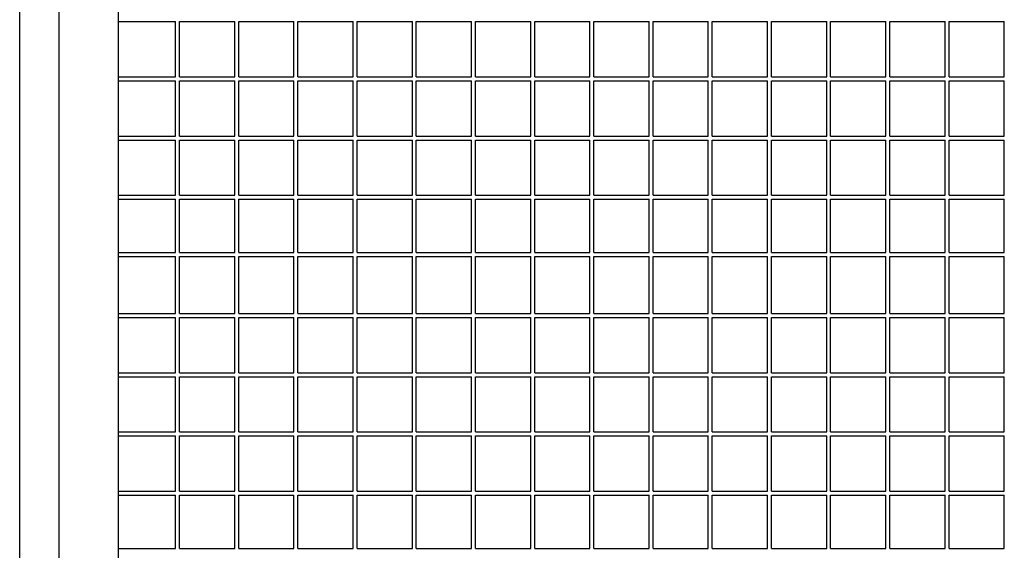
# Model space of a CAD drawing. Units: centimetres. Extents: x -5588 to -5560, y 5882.8 to 5896.3.
# Drawn here: x -5579.5 to -5579, y 5894.1 to 5894.3 of the extents above; entities that cross this region are included whole.
import ezdxf

# ---------------------------------------------------------------- set-up
doc = ezdxf.new("R2010")
doc.units = ezdxf.units.CM
doc.header["$LTSCALE"] = 8
doc.header["$MEASUREMENT"] = 0
doc.layers.add('Ansicht', color=8, linetype='CONTINUOUS')

msp = doc.modelspace()

# ---------------------------------------------------------------- linework, layer by layer
at = {"layer": 'Ansicht'}
for p, q in [((-5579.50034, 5893.7318), (-5579.50034, 5895.4128)), ((-5579.48034, 5893.7318), (-5579.48034, 5895.4128)), ((-5579.45034, 5893.7618), (-5579.45034, 5895.3828)), ((-5579.45034, 5894.3308), (-5579.42134, 5894.3308)), ((-5579.42134, 5894.3028), (-5579.42134, 5894.3308)), ((-5579.41934, 5894.3308), (-5579.39134, 5894.3308)), ((-5579.41934, 5894.3028), (-5579.41934, 5894.3308)), ((-5579.39134, 5894.3028), (-5579.39134, 5894.3308)), ((-5579.38934, 5894.3308), (-5579.36134, 5894.3308)), ((-5579.38934, 5894.3028), (-5579.38934, 5894.3308)), ((-5579.36134, 5894.3028), (-5579.36134, 5894.3308)), ((-5579.35934, 5894.3028), (-5579.35934, 5894.3308)), ((-5579.35934, 5894.3308), (-5579.33134, 5894.3308)), ((-5579.33134, 5894.3028), (-5579.33134, 5894.3308)), ((-5579.32934, 5894.3028), (-5579.32934, 5894.3308)), ((-5579.32934, 5894.3308), (-5579.30134, 5894.3308)), ((-5579.30134, 5894.3028), (-5579.30134, 5894.3308)), ((-5579.29934, 5894.3028), (-5579.29934, 5894.3308)), ((-5579.29934, 5894.3308), (-5579.27134, 5894.3308)), ((-5579.27134, 5894.3028), (-5579.27134, 5894.3308)), ((-5579.26934, 5894.3028), (-5579.26934, 5894.3308)), ((-5579.26934, 5894.3308), (-5579.24134, 5894.3308)), ((-5579.24134, 5894.3028), (-5579.24134, 5894.3308)), ((-5579.23934, 5894.3028), (-5579.23934, 5894.3308)), ((-5579.23934, 5894.3308), (-5579.21134, 5894.3308)), ((-5579.21134, 5894.3028), (-5579.21134, 5894.3308)), ((-5579.20934, 5894.3028), (-5579.20934, 5894.3308)), ((-5579.20934, 5894.3308), (-5579.18134, 5894.3308)), ((-5579.18134, 5894.3028), (-5579.18134, 5894.3308)), ((-5579.17934, 5894.3028), (-5579.17934, 5894.3308)), ((-5579.17934, 5894.3308), (-5579.15134, 5894.3308)), ((-5579.15134, 5894.3028), (-5579.15134, 5894.3308)), ((-5579.14934, 5894.3028), (-5579.14934, 5894.3308)), ((-5579.14934, 5894.3308), (-5579.12134, 5894.3308)), ((-5579.12134, 5894.3028), (-5579.12134, 5894.3308)), ((-5579.11934, 5894.3028), (-5579.11934, 5894.3308)), ((-5579.11934, 5894.3308), (-5579.09134, 5894.3308)), ((-5579.09134, 5894.3028), (-5579.09134, 5894.3308)), ((-5579.08934, 5894.3028), (-5579.08934, 5894.3308)), ((-5579.08934, 5894.3308), (-5579.06134, 5894.3308)), ((-5579.06134, 5894.3028), (-5579.06134, 5894.3308)), ((-5579.05934, 5894.3028), (-5579.05934, 5894.3308)), ((-5579.05934, 5894.3308), (-5579.03134, 5894.3308)), ((-5579.03134, 5894.3028), (-5579.03134, 5894.3308)), ((-5579.02934, 5894.3028), (-5579.02934, 5894.3308)), ((-5579.02934, 5894.3308), (-5579.00134, 5894.3308)), ((-5579.00134, 5894.3028), (-5579.00134, 5894.3308)), ((-5579.45034, 5894.3028), (-5579.42134, 5894.3028)), ((-5579.41934, 5894.3028), (-5579.39134, 5894.3028)), ((-5579.38934, 5894.3028), (-5579.36134, 5894.3028)), ((-5579.35934, 5894.3028), (-5579.33134, 5894.3028)), ((-5579.32934, 5894.3028), (-5579.30134, 5894.3028)), ((-5579.29934, 5894.3028), (-5579.27134, 5894.3028)), ((-5579.26934, 5894.3028), (-5579.24134, 5894.3028)), ((-5579.23934, 5894.3028), (-5579.21134, 5894.3028)), ((-5579.20934, 5894.3028), (-5579.18134, 5894.3028)), ((-5579.17934, 5894.3028), (-5579.15134, 5894.3028)), ((-5579.14934, 5894.3028), (-5579.12134, 5894.3028)), ((-5579.11934, 5894.3028), (-5579.09134, 5894.3028)), ((-5579.08934, 5894.3028), (-5579.06134, 5894.3028)), ((-5579.05934, 5894.3028), (-5579.03134, 5894.3028)), ((-5579.02934, 5894.3028), (-5579.00134, 5894.3028)), ((-5579.45034, 5894.3008), (-5579.42134, 5894.3008)), ((-5579.42134, 5894.2728), (-5579.42134, 5894.3008)), ((-5579.41934, 5894.3008), (-5579.39134, 5894.3008)), ((-5579.41934, 5894.2728), (-5579.41934, 5894.3008)), ((-5579.39134, 5894.2728), (-5579.39134, 5894.3008)), ((-5579.38934, 5894.3008), (-5579.36134, 5894.3008)), ((-5579.38934, 5894.2728), (-5579.38934, 5894.3008)), ((-5579.36134, 5894.2728), (-5579.36134, 5894.3008)), ((-5579.35934, 5894.2728), (-5579.35934, 5894.3008)), ((-5579.35934, 5894.3008), (-5579.33134, 5894.3008)), ((-5579.33134, 5894.2728), (-5579.33134, 5894.3008)), ((-5579.32934, 5894.2728), (-5579.32934, 5894.3008)), ((-5579.32934, 5894.3008), (-5579.30134, 5894.3008)), ((-5579.30134, 5894.2728), (-5579.30134, 5894.3008)), ((-5579.29934, 5894.2728), (-5579.29934, 5894.3008)), ((-5579.29934, 5894.3008), (-5579.27134, 5894.3008)), ((-5579.27134, 5894.2728), (-5579.27134, 5894.3008)), ((-5579.26934, 5894.2728), (-5579.26934, 5894.3008)), ((-5579.26934, 5894.3008), (-5579.24134, 5894.3008)), ((-5579.24134, 5894.2728), (-5579.24134, 5894.3008)), ((-5579.23934, 5894.2728), (-5579.23934, 5894.3008)), ((-5579.23934, 5894.3008), (-5579.21134, 5894.3008)), ((-5579.21134, 5894.2728), (-5579.21134, 5894.3008)), ((-5579.20934, 5894.2728), (-5579.20934, 5894.3008)), ((-5579.20934, 5894.3008), (-5579.18134, 5894.3008)), ((-5579.18134, 5894.2728), (-5579.18134, 5894.3008)), ((-5579.17934, 5894.2728), (-5579.17934, 5894.3008)), ((-5579.17934, 5894.3008), (-5579.15134, 5894.3008)), ((-5579.15134, 5894.2728), (-5579.15134, 5894.3008)), ((-5579.14934, 5894.2728), (-5579.14934, 5894.3008)), ((-5579.14934, 5894.3008), (-5579.12134, 5894.3008)), ((-5579.12134, 5894.2728), (-5579.12134, 5894.3008)), ((-5579.11934, 5894.2728), (-5579.11934, 5894.3008)), ((-5579.11934, 5894.3008), (-5579.09134, 5894.3008)), ((-5579.09134, 5894.2728), (-5579.09134, 5894.3008)), ((-5579.08934, 5894.2728), (-5579.08934, 5894.3008)), ((-5579.08934, 5894.3008), (-5579.06134, 5894.3008)), ((-5579.06134, 5894.2728), (-5579.06134, 5894.3008)), ((-5579.05934, 5894.2728), (-5579.05934, 5894.3008)), ((-5579.05934, 5894.3008), (-5579.03134, 5894.3008)), ((-5579.03134, 5894.2728), (-5579.03134, 5894.3008)), ((-5579.02934, 5894.2728), (-5579.02934, 5894.3008)), ((-5579.02934, 5894.3008), (-5579.00134, 5894.3008)), ((-5579.00134, 5894.2728), (-5579.00134, 5894.3008)), ((-5579.45034, 5894.2728), (-5579.42134, 5894.2728)), ((-5579.45034, 5894.2708), (-5579.42134, 5894.2708)), ((-5579.42134, 5894.2428), (-5579.42134, 5894.2708)), ((-5579.41934, 5894.2728), (-5579.39134, 5894.2728)), ((-5579.41934, 5894.2708), (-5579.39134, 5894.2708)), ((-5579.41934, 5894.2428), (-5579.41934, 5894.2708)), ((-5579.39134, 5894.2428), (-5579.39134, 5894.2708)), ((-5579.38934, 5894.2728), (-5579.36134, 5894.2728)), ((-5579.38934, 5894.2708), (-5579.36134, 5894.2708)), ((-5579.38934, 5894.2428), (-5579.38934, 5894.2708)), ((-5579.36134, 5894.2428), (-5579.36134, 5894.2708)), ((-5579.35934, 5894.2728), (-5579.33134, 5894.2728)), ((-5579.35934, 5894.2428), (-5579.35934, 5894.2708)), ((-5579.35934, 5894.2708), (-5579.33134, 5894.2708)), ((-5579.33134, 5894.2428), (-5579.33134, 5894.2708)), ((-5579.32934, 5894.2728), (-5579.30134, 5894.2728)), ((-5579.32934, 5894.2428), (-5579.32934, 5894.2708)), ((-5579.32934, 5894.2708), (-5579.30134, 5894.2708)), ((-5579.30134, 5894.2428), (-5579.30134, 5894.2708)), ((-5579.29934, 5894.2728), (-5579.27134, 5894.2728)), ((-5579.29934, 5894.2428), (-5579.29934, 5894.2708)), ((-5579.29934, 5894.2708), (-5579.27134, 5894.2708)), ((-5579.27134, 5894.2428), (-5579.27134, 5894.2708)), ((-5579.26934, 5894.2728), (-5579.24134, 5894.2728)), ((-5579.26934, 5894.2428), (-5579.26934, 5894.2708)), ((-5579.26934, 5894.2708), (-5579.24134, 5894.2708)), ((-5579.24134, 5894.2428), (-5579.24134, 5894.2708)), ((-5579.23934, 5894.2728), (-5579.21134, 5894.2728)), ((-5579.23934, 5894.2428), (-5579.23934, 5894.2708)), ((-5579.23934, 5894.2708), (-5579.21134, 5894.2708)), ((-5579.21134, 5894.2428), (-5579.21134, 5894.2708)), ((-5579.20934, 5894.2728), (-5579.18134, 5894.2728)), ((-5579.20934, 5894.2428), (-5579.20934, 5894.2708)), ((-5579.20934, 5894.2708), (-5579.18134, 5894.2708)), ((-5579.18134, 5894.2428), (-5579.18134, 5894.2708)), ((-5579.17934, 5894.2728), (-5579.15134, 5894.2728)), ((-5579.17934, 5894.2428), (-5579.17934, 5894.2708)), ((-5579.17934, 5894.2708), (-5579.15134, 5894.2708)), ((-5579.15134, 5894.2428), (-5579.15134, 5894.2708)), ((-5579.14934, 5894.2728), (-5579.12134, 5894.2728)), ((-5579.14934, 5894.2428), (-5579.14934, 5894.2708)), ((-5579.14934, 5894.2708), (-5579.12134, 5894.2708)), ((-5579.12134, 5894.2428), (-5579.12134, 5894.2708)), ((-5579.11934, 5894.2728), (-5579.09134, 5894.2728)), ((-5579.11934, 5894.2428), (-5579.11934, 5894.2708)), ((-5579.11934, 5894.2708), (-5579.09134, 5894.2708)), ((-5579.09134, 5894.2428), (-5579.09134, 5894.2708)), ((-5579.08934, 5894.2728), (-5579.06134, 5894.2728)), ((-5579.08934, 5894.2428), (-5579.08934, 5894.2708)), ((-5579.08934, 5894.2708), (-5579.06134, 5894.2708)), ((-5579.06134, 5894.2428), (-5579.06134, 5894.2708)), ((-5579.05934, 5894.2728), (-5579.03134, 5894.2728)), ((-5579.05934, 5894.2428), (-5579.05934, 5894.2708)), ((-5579.05934, 5894.2708), (-5579.03134, 5894.2708)), ((-5579.03134, 5894.2428), (-5579.03134, 5894.2708)), ((-5579.02934, 5894.2728), (-5579.00134, 5894.2728)), ((-5579.02934, 5894.2428), (-5579.02934, 5894.2708)), ((-5579.02934, 5894.2708), (-5579.00134, 5894.2708)), ((-5579.00134, 5894.2428), (-5579.00134, 5894.2708)), ((-5579.45034, 5894.2428), (-5579.42134, 5894.2428)), ((-5579.45034, 5894.2408), (-5579.42134, 5894.2408)), ((-5579.42134, 5894.2138), (-5579.42134, 5894.2408)), ((-5579.41934, 5894.2428), (-5579.39134, 5894.2428)), ((-5579.41934, 5894.2408), (-5579.39134, 5894.2408)), ((-5579.41934, 5894.2138), (-5579.41934, 5894.2408)), ((-5579.39134, 5894.2138), (-5579.39134, 5894.2408)), ((-5579.38934, 5894.2428), (-5579.36134, 5894.2428)), ((-5579.38934, 5894.2408), (-5579.36134, 5894.2408)), ((-5579.38934, 5894.2138), (-5579.38934, 5894.2408)), ((-5579.36134, 5894.2138), (-5579.36134, 5894.2408)), ((-5579.35934, 5894.2428), (-5579.33134, 5894.2428)), ((-5579.35934, 5894.2138), (-5579.35934, 5894.2408)), ((-5579.35934, 5894.2408), (-5579.33134, 5894.2408)), ((-5579.33134, 5894.2138), (-5579.33134, 5894.2408)), ((-5579.32934, 5894.2428), (-5579.30134, 5894.2428)), ((-5579.32934, 5894.2138), (-5579.32934, 5894.2408)), ((-5579.32934, 5894.2408), (-5579.30134, 5894.2408)), ((-5579.30134, 5894.2138), (-5579.30134, 5894.2408)), ((-5579.29934, 5894.2428), (-5579.27134, 5894.2428)), ((-5579.29934, 5894.2138), (-5579.29934, 5894.2408)), ((-5579.29934, 5894.2408), (-5579.27134, 5894.2408)), ((-5579.27134, 5894.2138), (-5579.27134, 5894.2408)), ((-5579.26934, 5894.2428), (-5579.24134, 5894.2428)), ((-5579.26934, 5894.2138), (-5579.26934, 5894.2408)), ((-5579.26934, 5894.2408), (-5579.24134, 5894.2408)), ((-5579.24134, 5894.2138), (-5579.24134, 5894.2408)), ((-5579.23934, 5894.2428), (-5579.21134, 5894.2428)), ((-5579.23934, 5894.2138), (-5579.23934, 5894.2408)), ((-5579.23934, 5894.2408), (-5579.21134, 5894.2408)), ((-5579.21134, 5894.2138), (-5579.21134, 5894.2408)), ((-5579.20934, 5894.2428), (-5579.18134, 5894.2428)), ((-5579.20934, 5894.2138), (-5579.20934, 5894.2408)), ((-5579.20934, 5894.2408), (-5579.18134, 5894.2408)), ((-5579.18134, 5894.2138), (-5579.18134, 5894.2408)), ((-5579.17934, 5894.2428), (-5579.15134, 5894.2428)), ((-5579.17934, 5894.2138), (-5579.17934, 5894.2408)), ((-5579.17934, 5894.2408), (-5579.15134, 5894.2408)), ((-5579.15134, 5894.2138), (-5579.15134, 5894.2408)), ((-5579.14934, 5894.2428), (-5579.12134, 5894.2428)), ((-5579.14934, 5894.2138), (-5579.14934, 5894.2408)), ((-5579.14934, 5894.2408), (-5579.12134, 5894.2408)), ((-5579.12134, 5894.2138), (-5579.12134, 5894.2408)), ((-5579.11934, 5894.2428), (-5579.09134, 5894.2428)), ((-5579.11934, 5894.2138), (-5579.11934, 5894.2408)), ((-5579.11934, 5894.2408), (-5579.09134, 5894.2408)), ((-5579.09134, 5894.2138), (-5579.09134, 5894.2408)), ((-5579.08934, 5894.2428), (-5579.06134, 5894.2428)), ((-5579.08934, 5894.2138), (-5579.08934, 5894.2408)), ((-5579.08934, 5894.2408), (-5579.06134, 5894.2408)), ((-5579.06134, 5894.2138), (-5579.06134, 5894.2408)), ((-5579.05934, 5894.2428), (-5579.03134, 5894.2428)), ((-5579.05934, 5894.2138), (-5579.05934, 5894.2408)), ((-5579.05934, 5894.2408), (-5579.03134, 5894.2408)), ((-5579.03134, 5894.2138), (-5579.03134, 5894.2408)), ((-5579.02934, 5894.2428), (-5579.00134, 5894.2428)), ((-5579.02934, 5894.2138), (-5579.02934, 5894.2408)), ((-5579.02934, 5894.2408), (-5579.00134, 5894.2408)), ((-5579.00134, 5894.2138), (-5579.00134, 5894.2408)), ((-5579.45034, 5894.2138), (-5579.42134, 5894.2138)), ((-5579.41934, 5894.2138), (-5579.39134, 5894.2138)), ((-5579.38934, 5894.2138), (-5579.36134, 5894.2138)), ((-5579.35934, 5894.2138), (-5579.33134, 5894.2138)), ((-5579.32934, 5894.2138), (-5579.30134, 5894.2138)), ((-5579.29934, 5894.2138), (-5579.27134, 5894.2138)), ((-5579.26934, 5894.2138), (-5579.24134, 5894.2138)), ((-5579.23934, 5894.2138), (-5579.21134, 5894.2138)), ((-5579.20934, 5894.2138), (-5579.18134, 5894.2138)), ((-5579.17934, 5894.2138), (-5579.15134, 5894.2138)), ((-5579.14934, 5894.2138), (-5579.12134, 5894.2138)), ((-5579.11934, 5894.2138), (-5579.09134, 5894.2138)), ((-5579.08934, 5894.2138), (-5579.06134, 5894.2138)), ((-5579.05934, 5894.2138), (-5579.03134, 5894.2138)), ((-5579.02934, 5894.2138), (-5579.00134, 5894.2138)), ((-5579.45034, 5894.2118), (-5579.42134, 5894.2118)), ((-5579.42134, 5894.1828), (-5579.42134, 5894.2118)), ((-5579.41934, 5894.2118), (-5579.39134, 5894.2118)), ((-5579.41934, 5894.1828), (-5579.41934, 5894.2118)), ((-5579.39134, 5894.1828), (-5579.39134, 5894.2118)), ((-5579.38934, 5894.2118), (-5579.36134, 5894.2118)), ((-5579.38934, 5894.1828), (-5579.38934, 5894.2118)), ((-5579.36134, 5894.1828), (-5579.36134, 5894.2118)), ((-5579.35934, 5894.1828), (-5579.35934, 5894.2118)), ((-5579.35934, 5894.2118), (-5579.33134, 5894.2118)), ((-5579.33134, 5894.1828), (-5579.33134, 5894.2118)), ((-5579.32934, 5894.1828), (-5579.32934, 5894.2118)), ((-5579.32934, 5894.2118), (-5579.30134, 5894.2118)), ((-5579.30134, 5894.1828), (-5579.30134, 5894.2118)), ((-5579.29934, 5894.1828), (-5579.29934, 5894.2118)), ((-5579.29934, 5894.2118), (-5579.27134, 5894.2118)), ((-5579.27134, 5894.1828), (-5579.27134, 5894.2118)), ((-5579.26934, 5894.1828), (-5579.26934, 5894.2118)), ((-5579.26934, 5894.2118), (-5579.24134, 5894.2118)), ((-5579.24134, 5894.1828), (-5579.24134, 5894.2118)), ((-5579.23934, 5894.1828), (-5579.23934, 5894.2118)), ((-5579.23934, 5894.2118), (-5579.21134, 5894.2118)), ((-5579.21134, 5894.1828), (-5579.21134, 5894.2118)), ((-5579.20934, 5894.1828), (-5579.20934, 5894.2118)), ((-5579.20934, 5894.2118), (-5579.18134, 5894.2118)), ((-5579.18134, 5894.1828), (-5579.18134, 5894.2118)), ((-5579.17934, 5894.1828), (-5579.17934, 5894.2118)), ((-5579.17934, 5894.2118), (-5579.15134, 5894.2118)), ((-5579.15134, 5894.1828), (-5579.15134, 5894.2118)), ((-5579.14934, 5894.1828), (-5579.14934, 5894.2118)), ((-5579.14934, 5894.2118), (-5579.12134, 5894.2118)), ((-5579.12134, 5894.1828), (-5579.12134, 5894.2118)), ((-5579.11934, 5894.1828), (-5579.11934, 5894.2118)), ((-5579.11934, 5894.2118), (-5579.09134, 5894.2118)), ((-5579.09134, 5894.1828), (-5579.09134, 5894.2118)), ((-5579.08934, 5894.1828), (-5579.08934, 5894.2118)), ((-5579.08934, 5894.2118), (-5579.06134, 5894.2118)), ((-5579.06134, 5894.1828), (-5579.06134, 5894.2118)), ((-5579.05934, 5894.1828), (-5579.05934, 5894.2118)), ((-5579.05934, 5894.2118), (-5579.03134, 5894.2118)), ((-5579.03134, 5894.1828), (-5579.03134, 5894.2118)), ((-5579.02934, 5894.1828), (-5579.02934, 5894.2118)), ((-5579.02934, 5894.2118), (-5579.00134, 5894.2118)), ((-5579.00134, 5894.1828), (-5579.00134, 5894.2118)), ((-5579.45034, 5894.1828), (-5579.42134, 5894.1828)), ((-5579.45034, 5894.1808), (-5579.42134, 5894.1808)), ((-5579.42134, 5894.1528), (-5579.42134, 5894.1808)), ((-5579.41934, 5894.1828), (-5579.39134, 5894.1828)), ((-5579.41934, 5894.1808), (-5579.39134, 5894.1808)), ((-5579.41934, 5894.1528), (-5579.41934, 5894.1808)), ((-5579.39134, 5894.1528), (-5579.39134, 5894.1808)), ((-5579.38934, 5894.1828), (-5579.36134, 5894.1828)), ((-5579.38934, 5894.1808), (-5579.36134, 5894.1808)), ((-5579.38934, 5894.1528), (-5579.38934, 5894.1808)), ((-5579.36134, 5894.1528), (-5579.36134, 5894.1808)), ((-5579.35934, 5894.1828), (-5579.33134, 5894.1828)), ((-5579.35934, 5894.1528), (-5579.35934, 5894.1808)), ((-5579.35934, 5894.1808), (-5579.33134, 5894.1808)), ((-5579.33134, 5894.1528), (-5579.33134, 5894.1808)), ((-5579.32934, 5894.1828), (-5579.30134, 5894.1828)), ((-5579.32934, 5894.1528), (-5579.32934, 5894.1808)), ((-5579.32934, 5894.1808), (-5579.30134, 5894.1808)), ((-5579.30134, 5894.1528), (-5579.30134, 5894.1808)), ((-5579.29934, 5894.1828), (-5579.27134, 5894.1828)), ((-5579.29934, 5894.1528), (-5579.29934, 5894.1808)), ((-5579.29934, 5894.1808), (-5579.27134, 5894.1808)), ((-5579.27134, 5894.1528), (-5579.27134, 5894.1808)), ((-5579.26934, 5894.1828), (-5579.24134, 5894.1828)), ((-5579.26934, 5894.1528), (-5579.26934, 5894.1808)), ((-5579.26934, 5894.1808), (-5579.24134, 5894.1808)), ((-5579.24134, 5894.1528), (-5579.24134, 5894.1808)), ((-5579.23934, 5894.1828), (-5579.21134, 5894.1828)), ((-5579.23934, 5894.1528), (-5579.23934, 5894.1808)), ((-5579.23934, 5894.1808), (-5579.21134, 5894.1808)), ((-5579.21134, 5894.1528), (-5579.21134, 5894.1808)), ((-5579.20934, 5894.1828), (-5579.18134, 5894.1828)), ((-5579.20934, 5894.1528), (-5579.20934, 5894.1808)), ((-5579.20934, 5894.1808), (-5579.18134, 5894.1808)), ((-5579.18134, 5894.1528), (-5579.18134, 5894.1808)), ((-5579.17934, 5894.1828), (-5579.15134, 5894.1828)), ((-5579.17934, 5894.1528), (-5579.17934, 5894.1808)), ((-5579.17934, 5894.1808), (-5579.15134, 5894.1808)), ((-5579.15134, 5894.1528), (-5579.15134, 5894.1808)), ((-5579.14934, 5894.1828), (-5579.12134, 5894.1828)), ((-5579.14934, 5894.1528), (-5579.14934, 5894.1808)), ((-5579.14934, 5894.1808), (-5579.12134, 5894.1808)), ((-5579.12134, 5894.1528), (-5579.12134, 5894.1808)), ((-5579.11934, 5894.1828), (-5579.09134, 5894.1828)), ((-5579.11934, 5894.1528), (-5579.11934, 5894.1808)), ((-5579.11934, 5894.1808), (-5579.09134, 5894.1808)), ((-5579.09134, 5894.1528), (-5579.09134, 5894.1808)), ((-5579.08934, 5894.1828), (-5579.06134, 5894.1828)), ((-5579.08934, 5894.1528), (-5579.08934, 5894.1808)), ((-5579.08934, 5894.1808), (-5579.06134, 5894.1808)), ((-5579.06134, 5894.1528), (-5579.06134, 5894.1808)), ((-5579.05934, 5894.1828), (-5579.03134, 5894.1828)), ((-5579.05934, 5894.1528), (-5579.05934, 5894.1808)), ((-5579.05934, 5894.1808), (-5579.03134, 5894.1808)), ((-5579.03134, 5894.1528), (-5579.03134, 5894.1808)), ((-5579.02934, 5894.1828), (-5579.00134, 5894.1828)), ((-5579.02934, 5894.1528), (-5579.02934, 5894.1808)), ((-5579.02934, 5894.1808), (-5579.00134, 5894.1808)), ((-5579.00134, 5894.1528), (-5579.00134, 5894.1808)), ((-5579.45034, 5894.1528), (-5579.42134, 5894.1528)), ((-5579.45034, 5894.1508), (-5579.42134, 5894.1508)), ((-5579.42134, 5894.1228), (-5579.42134, 5894.1508)), ((-5579.41934, 5894.1528), (-5579.39134, 5894.1528)), ((-5579.41934, 5894.1508), (-5579.39134, 5894.1508)), ((-5579.41934, 5894.1228), (-5579.41934, 5894.1508)), ((-5579.39134, 5894.1228), (-5579.39134, 5894.1508)), ((-5579.38934, 5894.1528), (-5579.36134, 5894.1528)), ((-5579.38934, 5894.1508), (-5579.36134, 5894.1508)), ((-5579.38934, 5894.1228), (-5579.38934, 5894.1508)), ((-5579.36134, 5894.1228), (-5579.36134, 5894.1508)), ((-5579.35934, 5894.1528), (-5579.33134, 5894.1528)), ((-5579.35934, 5894.1228), (-5579.35934, 5894.1508)), ((-5579.35934, 5894.1508), (-5579.33134, 5894.1508)), ((-5579.33134, 5894.1228), (-5579.33134, 5894.1508)), ((-5579.32934, 5894.1528), (-5579.30134, 5894.1528)), ((-5579.32934, 5894.1228), (-5579.32934, 5894.1508)), ((-5579.32934, 5894.1508), (-5579.30134, 5894.1508)), ((-5579.30134, 5894.1228), (-5579.30134, 5894.1508)), ((-5579.29934, 5894.1528), (-5579.27134, 5894.1528)), ((-5579.29934, 5894.1228), (-5579.29934, 5894.1508)), ((-5579.29934, 5894.1508), (-5579.27134, 5894.1508)), ((-5579.27134, 5894.1228), (-5579.27134, 5894.1508)), ((-5579.26934, 5894.1528), (-5579.24134, 5894.1528)), ((-5579.26934, 5894.1228), (-5579.26934, 5894.1508)), ((-5579.26934, 5894.1508), (-5579.24134, 5894.1508)), ((-5579.24134, 5894.1228), (-5579.24134, 5894.1508)), ((-5579.23934, 5894.1528), (-5579.21134, 5894.1528)), ((-5579.23934, 5894.1228), (-5579.23934, 5894.1508)), ((-5579.23934, 5894.1508), (-5579.21134, 5894.1508)), ((-5579.21134, 5894.1228), (-5579.21134, 5894.1508)), ((-5579.20934, 5894.1528), (-5579.18134, 5894.1528)), ((-5579.20934, 5894.1228), (-5579.20934, 5894.1508)), ((-5579.20934, 5894.1508), (-5579.18134, 5894.1508)), ((-5579.18134, 5894.1228), (-5579.18134, 5894.1508)), ((-5579.17934, 5894.1528), (-5579.15134, 5894.1528)), ((-5579.17934, 5894.1228), (-5579.17934, 5894.1508)), ((-5579.17934, 5894.1508), (-5579.15134, 5894.1508)), ((-5579.15134, 5894.1228), (-5579.15134, 5894.1508)), ((-5579.14934, 5894.1528), (-5579.12134, 5894.1528)), ((-5579.14934, 5894.1228), (-5579.14934, 5894.1508)), ((-5579.14934, 5894.1508), (-5579.12134, 5894.1508)), ((-5579.12134, 5894.1228), (-5579.12134, 5894.1508)), ((-5579.11934, 5894.1528), (-5579.09134, 5894.1528)), ((-5579.11934, 5894.1228), (-5579.11934, 5894.1508)), ((-5579.11934, 5894.1508), (-5579.09134, 5894.1508)), ((-5579.09134, 5894.1228), (-5579.09134, 5894.1508)), ((-5579.08934, 5894.1528), (-5579.06134, 5894.1528)), ((-5579.08934, 5894.1228), (-5579.08934, 5894.1508)), ((-5579.08934, 5894.1508), (-5579.06134, 5894.1508)), ((-5579.06134, 5894.1228), (-5579.06134, 5894.1508)), ((-5579.05934, 5894.1528), (-5579.03134, 5894.1528)), ((-5579.05934, 5894.1228), (-5579.05934, 5894.1508)), ((-5579.05934, 5894.1508), (-5579.03134, 5894.1508)), ((-5579.03134, 5894.1228), (-5579.03134, 5894.1508)), ((-5579.02934, 5894.1528), (-5579.00134, 5894.1528)), ((-5579.02934, 5894.1228), (-5579.02934, 5894.1508)), ((-5579.02934, 5894.1508), (-5579.00134, 5894.1508)), ((-5579.00134, 5894.1228), (-5579.00134, 5894.1508)), ((-5579.45034, 5894.1228), (-5579.42134, 5894.1228)), ((-5579.45034, 5894.1208), (-5579.42134, 5894.1208)), ((-5579.42134, 5894.0928), (-5579.42134, 5894.1208)), ((-5579.41934, 5894.1228), (-5579.39134, 5894.1228)), ((-5579.41934, 5894.1208), (-5579.39134, 5894.1208)), ((-5579.41934, 5894.0928), (-5579.41934, 5894.1208)), ((-5579.39134, 5894.0928), (-5579.39134, 5894.1208)), ((-5579.38934, 5894.1228), (-5579.36134, 5894.1228)), ((-5579.38934, 5894.1208), (-5579.36134, 5894.1208)), ((-5579.38934, 5894.0928), (-5579.38934, 5894.1208)), ((-5579.36134, 5894.0928), (-5579.36134, 5894.1208)), ((-5579.35934, 5894.1228), (-5579.33134, 5894.1228)), ((-5579.35934, 5894.0928), (-5579.35934, 5894.1208)), ((-5579.35934, 5894.1208), (-5579.33134, 5894.1208)), ((-5579.33134, 5894.0928), (-5579.33134, 5894.1208)), ((-5579.32934, 5894.1228), (-5579.30134, 5894.1228)), ((-5579.32934, 5894.0928), (-5579.32934, 5894.1208)), ((-5579.32934, 5894.1208), (-5579.30134, 5894.1208)), ((-5579.30134, 5894.0928), (-5579.30134, 5894.1208)), ((-5579.29934, 5894.1228), (-5579.27134, 5894.1228)), ((-5579.29934, 5894.0928), (-5579.29934, 5894.1208)), ((-5579.29934, 5894.1208), (-5579.27134, 5894.1208)), ((-5579.27134, 5894.0928), (-5579.27134, 5894.1208)), ((-5579.26934, 5894.1228), (-5579.24134, 5894.1228)), ((-5579.26934, 5894.0928), (-5579.26934, 5894.1208)), ((-5579.26934, 5894.1208), (-5579.24134, 5894.1208)), ((-5579.24134, 5894.0928), (-5579.24134, 5894.1208)), ((-5579.23934, 5894.1228), (-5579.21134, 5894.1228)), ((-5579.23934, 5894.0928), (-5579.23934, 5894.1208)), ((-5579.23934, 5894.1208), (-5579.21134, 5894.1208)), ((-5579.21134, 5894.0928), (-5579.21134, 5894.1208)), ((-5579.20934, 5894.1228), (-5579.18134, 5894.1228)), ((-5579.20934, 5894.0928), (-5579.20934, 5894.1208)), ((-5579.20934, 5894.1208), (-5579.18134, 5894.1208)), ((-5579.18134, 5894.0928), (-5579.18134, 5894.1208)), ((-5579.17934, 5894.1228), (-5579.15134, 5894.1228)), ((-5579.17934, 5894.0928), (-5579.17934, 5894.1208)), ((-5579.17934, 5894.1208), (-5579.15134, 5894.1208)), ((-5579.15134, 5894.0928), (-5579.15134, 5894.1208)), ((-5579.14934, 5894.1228), (-5579.12134, 5894.1228)), ((-5579.14934, 5894.0928), (-5579.14934, 5894.1208)), ((-5579.14934, 5894.1208), (-5579.12134, 5894.1208)), ((-5579.12134, 5894.0928), (-5579.12134, 5894.1208)), ((-5579.11934, 5894.1228), (-5579.09134, 5894.1228)), ((-5579.11934, 5894.0928), (-5579.11934, 5894.1208)), ((-5579.11934, 5894.1208), (-5579.09134, 5894.1208)), ((-5579.09134, 5894.0928), (-5579.09134, 5894.1208)), ((-5579.08934, 5894.1228), (-5579.06134, 5894.1228)), ((-5579.08934, 5894.0928), (-5579.08934, 5894.1208)), ((-5579.08934, 5894.1208), (-5579.06134, 5894.1208)), ((-5579.06134, 5894.0928), (-5579.06134, 5894.1208)), ((-5579.05934, 5894.1228), (-5579.03134, 5894.1228)), ((-5579.05934, 5894.0928), (-5579.05934, 5894.1208)), ((-5579.05934, 5894.1208), (-5579.03134, 5894.1208)), ((-5579.03134, 5894.0928), (-5579.03134, 5894.1208)), ((-5579.02934, 5894.1228), (-5579.00134, 5894.1228)), ((-5579.02934, 5894.0928), (-5579.02934, 5894.1208)), ((-5579.02934, 5894.1208), (-5579.00134, 5894.1208)), ((-5579.00134, 5894.0928), (-5579.00134, 5894.1208)), ((-5579.45034, 5894.0928), (-5579.42134, 5894.0928)), ((-5579.45034, 5894.0908), (-5579.42134, 5894.0908)), ((-5579.42134, 5894.0638), (-5579.42134, 5894.0908)), ((-5579.41934, 5894.0928), (-5579.39134, 5894.0928)), ((-5579.41934, 5894.0908), (-5579.39134, 5894.0908)), ((-5579.41934, 5894.0638), (-5579.41934, 5894.0908)), ((-5579.39134, 5894.0638), (-5579.39134, 5894.0908)), ((-5579.38934, 5894.0928), (-5579.36134, 5894.0928)), ((-5579.38934, 5894.0908), (-5579.36134, 5894.0908)), ((-5579.38934, 5894.0638), (-5579.38934, 5894.0908)), ((-5579.36134, 5894.0638), (-5579.36134, 5894.0908)), ((-5579.35934, 5894.0928), (-5579.33134, 5894.0928)), ((-5579.35934, 5894.0638), (-5579.35934, 5894.0908)), ((-5579.35934, 5894.0908), (-5579.33134, 5894.0908)), ((-5579.33134, 5894.0638), (-5579.33134, 5894.0908)), ((-5579.32934, 5894.0928), (-5579.30134, 5894.0928)), ((-5579.32934, 5894.0638), (-5579.32934, 5894.0908)), ((-5579.32934, 5894.0908), (-5579.30134, 5894.0908)), ((-5579.30134, 5894.0638), (-5579.30134, 5894.0908)), ((-5579.29934, 5894.0928), (-5579.27134, 5894.0928)), ((-5579.29934, 5894.0638), (-5579.29934, 5894.0908)), ((-5579.29934, 5894.0908), (-5579.27134, 5894.0908)), ((-5579.27134, 5894.0638), (-5579.27134, 5894.0908)), ((-5579.26934, 5894.0928), (-5579.24134, 5894.0928)), ((-5579.26934, 5894.0638), (-5579.26934, 5894.0908)), ((-5579.26934, 5894.0908), (-5579.24134, 5894.0908)), ((-5579.24134, 5894.0638), (-5579.24134, 5894.0908)), ((-5579.23934, 5894.0928), (-5579.21134, 5894.0928)), ((-5579.23934, 5894.0638), (-5579.23934, 5894.0908)), ((-5579.23934, 5894.0908), (-5579.21134, 5894.0908)), ((-5579.21134, 5894.0638), (-5579.21134, 5894.0908)), ((-5579.20934, 5894.0928), (-5579.18134, 5894.0928)), ((-5579.20934, 5894.0638), (-5579.20934, 5894.0908)), ((-5579.20934, 5894.0908), (-5579.18134, 5894.0908)), ((-5579.18134, 5894.0638), (-5579.18134, 5894.0908)), ((-5579.17934, 5894.0928), (-5579.15134, 5894.0928)), ((-5579.17934, 5894.0638), (-5579.17934, 5894.0908)), ((-5579.17934, 5894.0908), (-5579.15134, 5894.0908)), ((-5579.15134, 5894.0638), (-5579.15134, 5894.0908)), ((-5579.14934, 5894.0928), (-5579.12134, 5894.0928)), ((-5579.14934, 5894.0638), (-5579.14934, 5894.0908)), ((-5579.14934, 5894.0908), (-5579.12134, 5894.0908)), ((-5579.12134, 5894.0638), (-5579.12134, 5894.0908)), ((-5579.11934, 5894.0928), (-5579.09134, 5894.0928)), ((-5579.11934, 5894.0638), (-5579.11934, 5894.0908)), ((-5579.11934, 5894.0908), (-5579.09134, 5894.0908)), ((-5579.09134, 5894.0638), (-5579.09134, 5894.0908)), ((-5579.08934, 5894.0928), (-5579.06134, 5894.0928)), ((-5579.08934, 5894.0638), (-5579.08934, 5894.0908)), ((-5579.08934, 5894.0908), (-5579.06134, 5894.0908)), ((-5579.06134, 5894.0638), (-5579.06134, 5894.0908)), ((-5579.05934, 5894.0928), (-5579.03134, 5894.0928)), ((-5579.05934, 5894.0638), (-5579.05934, 5894.0908)), ((-5579.05934, 5894.0908), (-5579.03134, 5894.0908)), ((-5579.03134, 5894.0638), (-5579.03134, 5894.0908)), ((-5579.02934, 5894.0928), (-5579.00134, 5894.0928)), ((-5579.02934, 5894.0638), (-5579.02934, 5894.0908)), ((-5579.02934, 5894.0908), (-5579.00134, 5894.0908)), ((-5579.00134, 5894.0638), (-5579.00134, 5894.0908)), ((-5579.45034, 5894.0638), (-5579.42134, 5894.0638)), ((-5579.41934, 5894.0638), (-5579.39134, 5894.0638)), ((-5579.38934, 5894.0638), (-5579.36134, 5894.0638)), ((-5579.35934, 5894.0638), (-5579.33134, 5894.0638)), ((-5579.32934, 5894.0638), (-5579.30134, 5894.0638)), ((-5579.29934, 5894.0638), (-5579.27134, 5894.0638)), ((-5579.26934, 5894.0638), (-5579.24134, 5894.0638)), ((-5579.23934, 5894.0638), (-5579.21134, 5894.0638)), ((-5579.20934, 5894.0638), (-5579.18134, 5894.0638)), ((-5579.17934, 5894.0638), (-5579.15134, 5894.0638)), ((-5579.14934, 5894.0638), (-5579.12134, 5894.0638)), ((-5579.11934, 5894.0638), (-5579.09134, 5894.0638)), ((-5579.08934, 5894.0638), (-5579.06134, 5894.0638)), ((-5579.05934, 5894.0638), (-5579.03134, 5894.0638)), ((-5579.02934, 5894.0638), (-5579.00134, 5894.0638))]:
    msp.add_line(p, q, dxfattribs=at)

doc.saveas('drawing.dxf')
